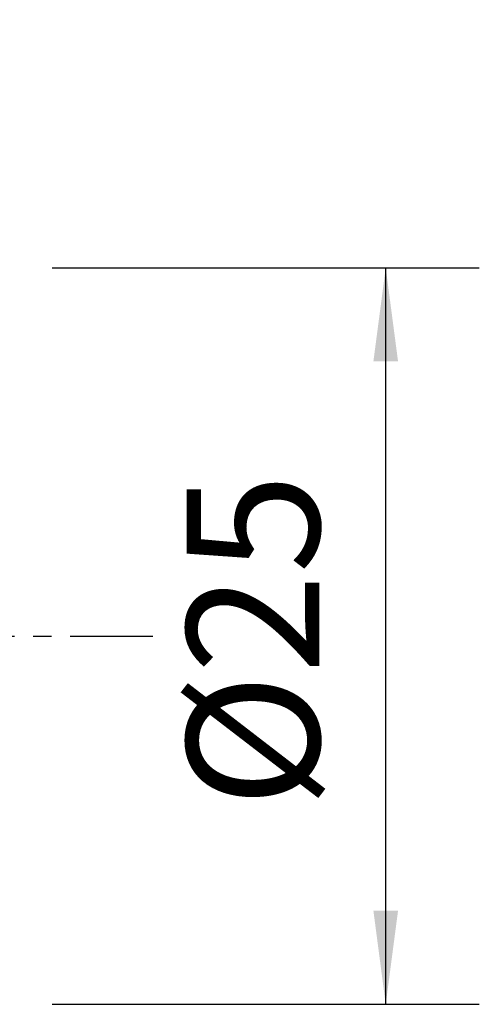
# Model space of a CAD drawing. Extents: x -53 to 86, y -29 to 63.
# Drawn here: x 70 to 86, y -12 to 21 of the extents above; entities that cross this region are included whole.
import ezdxf

# ---------------------------------------------------------------- set-up
doc = ezdxf.new("R2010")
doc.units = 0
doc.header["$MEASUREMENT"] = 0
doc.linetypes.add('CENTER', pattern=[5.059896, 3.162435, -0.632487, 0.632487, -0.632487])
doc.layers.get('0').update_dxf_attribs({"linetype": 'CONTINUOUS'})
for name, color, linetype in [('2', 7, 'CONTINUOUS'), ('SK2', 7, 'CONTINUOUS'), ('SK4', 2, 'CENTER')]:
    doc.layers.add(name, color=color, linetype=linetype)
doc.styles.add('SANDVIK_STYLE', font='simplex.shx', dxfattribs={"height": 3})
doc.styles.get("Standard").update_dxf_attribs({"font": 'simplex.shx'})
doc.dimstyles.new('SANDVIK_DIM', dxfattribs={"dimscale": 0, "dimtxt": 4.5, "dimasz": 4.57, "dimexe": 5, "dimexo": 0, "dimgap": 2.3, "dimtad": 1, "dimdsep": 46, "dimtxsty": 'SANDVIK_STYLE', "dimcen": 0.09, "dimclrd": 256, "dimclre": 256, "dimclrt": 256, "dimadec": 0, "dimazin": 0, "dimtfac": 1, "dimtofl": 0, "dimtmove": 2, "dimatfit": 3, "dimfxl": 1, "dimtolj": 1, "dimtzin": 0, "dimarcsym": 0})

# ---------------------------------------------------------------- blocks, each defined once
blk = doc.blocks.new('*D0')
for p, q in [((71.5875, 12.5), (86.07505, 12.5)), ((82.90005, -12.5), (82.90005, 12.5)), ((71.5875, -12.5), (86.07505, -12.5))]:
    blk.add_line(p, q)
for points in [[(82.90005, 12.5), (83.318047, 9.325), (82.482053, 9.325)], [(82.90005, -12.5), (82.482053, -9.325), (83.318047, -9.325)]]:
    blk.add_solid(points)
blk.add_text('%%c25', height=4.5, rotation=90).set_placement((80.65005, -5.841118))
blk = doc.blocks.new('*D5')
for p, q in [((64.5, 14.0875), (64.5, 29.499334)), ((70, 14.0875), (70, 29.499334)), ((81.25, 26.324334), (45.015132, 26.324334))]:
    blk.add_line(p, q)
for points in [[(64.5, 26.324334), (61.325, 25.906337), (61.325, 26.74233)], [(70, 26.324334), (73.175, 26.74233), (73.175, 25.906337)]]:
    blk.add_solid(points)
blk.add_text('5.5', height=4.5).set_placement((45.015132, 28.574334))

msp = doc.modelspace()

# ---------------------------------------------------------------- linework, layer by layer
at = {"layer": 'SK4'}
msp.add_line((-29, 0), (75, 0), dxfattribs=at)

# ---------------------------------------------------------------- dimensions: what is measured, and where the dimension line sits
at = {"layer": '2'}
dim = msp.add_linear_dim(base=(82.90005, 12.5), p1=(71.5875, -12.5), p2=(71.5875, 12.5), angle=90, text='%%c25', dimstyle='SANDVIK_DIM', dxfattribs=at)
dim.commit()
dim.dimension.update_dxf_attribs({"geometry": '*D0', "text_midpoint": (80.65005, -5.841118)})
at = {"layer": 'SK2'}
dim = msp.add_linear_dim(base=(70, 26.324334), p1=(64.5, 14.0875), p2=(70, 14.0875), text='5.5', dimstyle='SANDVIK_DIM', dxfattribs=at)
dim.commit()
dim.dimension.update_dxf_attribs({"geometry": '*D5', "text_midpoint": (45.015132, 28.574334)})

doc.saveas('drawing.dxf')
